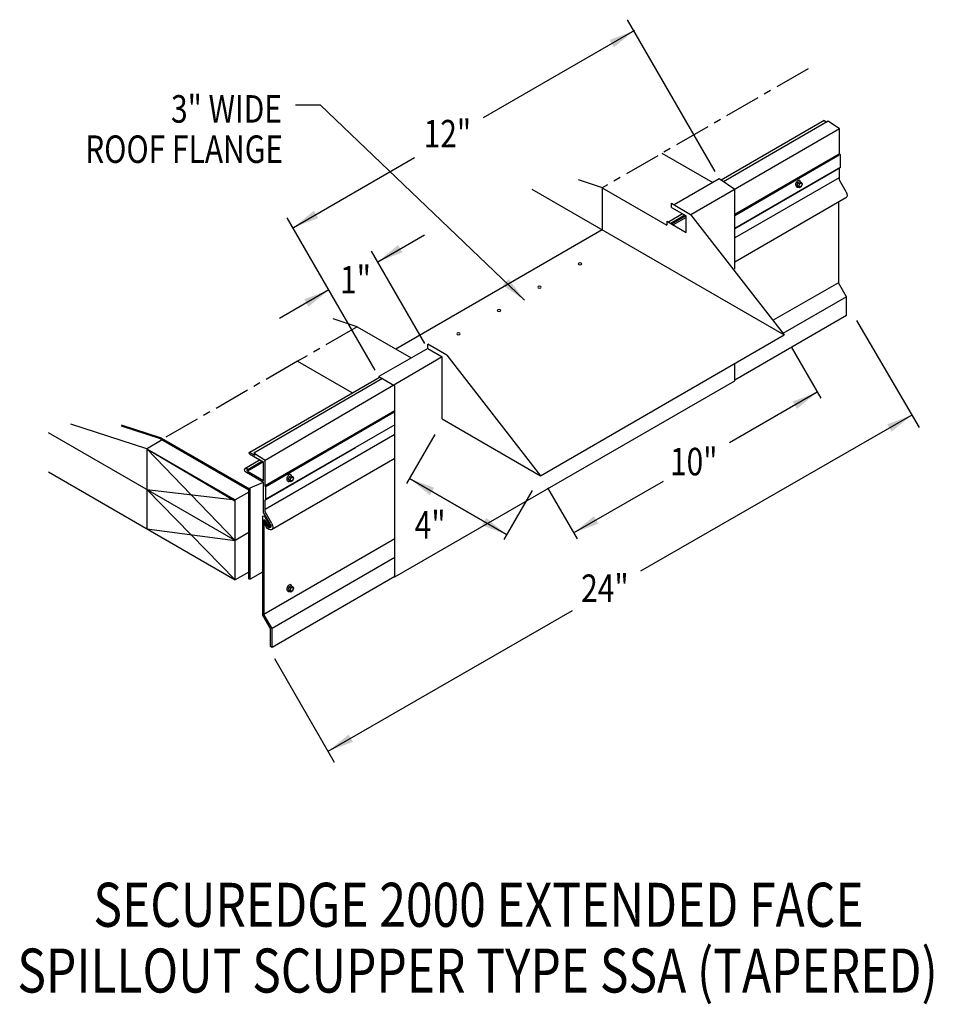
# Model space of a CAD drawing. Extents: x 157.4 to 188.9, y 93 to 127.
import ezdxf
from ezdxf.enums import TextEntityAlignment as Align

# ---------------------------------------------------------------- set-up
doc = ezdxf.new("R2010")
doc.units = 0
doc.header["$MEASUREMENT"] = 0
doc.linetypes.add('CENTER', pattern=[2, 1.25, -0.25, 0.25, -0.25])
doc.layers.get('0').update_dxf_attribs({"linetype": 'CONTINUOUS'})
doc.styles.get("Standard").update_dxf_attribs({"font": 'simplex.shx', "width": 0.8})
doc.dimstyles.get("Standard").update_dxf_attribs({"dimtxt": 0.125, "dimasz": 0.9, "dimexe": 0.1, "dimexo": 0.0625, "dimgap": 0.0625, "dimtad": 1, "dimdec": 5, "dimtxsty": 'STANDARD', "dimcen": 2.5, "dimazin": 3, "dimtfac": 1, "dimtdec": 5, "dimtmove": 0, "dimatfit": 3})

msp = doc.modelspace()

# ---------------------------------------------------------------- linework, layer by layer
at = {"linetype": 'CONTINUOUS'}
for p, q in [((181.375, 121.769, 0.661), (178.348, 127.013, 0.661)), ((185.151, 123.527, -2.254), (181.589, 121.471, 0.654)), ((185.284, 123.508, -1.83), (181.666, 121.419, 1.124)), ((185.151, 123.527, -1.83), (185.234, 123.479, -1.762)), ((185.68, 123.244, 3.321), (185.284, 123.508, -1.721)), ((185.68, 123.244, 3.212), (180.544, 120.279, 7.406)), ((185.676, 122.372, 2.938), (185.675, 123.247, 8.14)), ((179.543, 122.403, -3.147), (181.299, 121.389, -1.713)), ((185.667, 122.369, 7.399), (182.062, 120.287, 10.343)), ((185.667, 122.331, 6.535), (182.062, 120.246, 9.472)), ((185.705, 122.343, 2.938), (185.676, 122.372, 2.938)), ((185.705, 121.912, 6.629), (185.705, 122.343, 6.596)), ((185.667, 121.89, 6.551), (182.062, 119.809, 9.495)), ((185.636, 121.86, 2.861), (182.062, 119.797, 5.78)), ((185.675, 121.472, 7.111), (185.676, 121.883, 2.938)), ((185.705, 121.912, 2.938), (185.676, 121.883, 2.938)), ((177.489, 121.208, 6.739), (176.655, 121.478, 7.313)), ((181.52, 121.517, 0.661), (179.966, 120.62, 1.93)), ((182.062, 121.155, 7.305), (181.52, 121.517, 0.403)), ((185.667, 121.557, 6.825), (182.062, 119.476, 9.769)), ((184.238, 121.389, 5.649), (184.205, 121.303, 5.629)), ((184.238, 121.389, 5.649), (184.304, 121.427, 5.595)), ((184.238, 121.389, 5.649), (184.296, 121.355, 5.696)), ((184.296, 121.355, 5.696), (184.362, 121.393, 5.642)), ((184.304, 121.427, 5.595), (184.362, 121.393, 5.642)), ((184.395, 121.346, 5.568), (184.362, 121.393, 5.642)), ((185.907, 121.069, 6.851), (185.675, 121.472, 6.851)), ((175.052, 121.159, -6.364), (180.413, 118.064, -1.986)), ((177.479, 121.211, -3.355), (179.711, 119.923, -1.532)), ((182.062, 118.403, 5.36), (182.062, 121.155, 7.305)), ((184.205, 121.303, 5.629), (184.238, 121.256, 5.555)), ((184.205, 121.303, 5.629), (184.263, 121.27, 5.676)), ((184.238, 121.256, 5.555), (184.296, 121.223, 5.603)), ((184.296, 121.355, 5.696), (184.263, 121.27, 5.676)), ((184.263, 121.27, 5.676), (184.296, 121.223, 5.603)), ((184.296, 121.223, 5.603), (184.362, 121.261, 5.548)), ((184.362, 121.261, 5.548), (184.395, 121.346, 5.568)), ((185.899, 120.86, 7.018), (182.062, 118.645, 10.151)), ((185.636, 120.708, 6.851), (185.636, 117.932, 6.851)), ((179.87, 120.675, 8.968), (180.533, 120.292, 9.51)), ((179.87, 120.526, 9.298), (180.374, 120.235, 9.71)), ((169.638, 114.911, 7.54), (166.598, 120.177, 7.54)), ((179.711, 120.053, 13.537), (180.374, 119.67, 14.078)), ((180.252, 120.305, 4.444), (179.764, 120.023, 4.843)), ((180.331, 120.259, 14.194), (179.843, 119.977, 14.593)), ((180.365, 120.24, 16.341), (179.876, 119.958, 16.741)), ((180.374, 120.181, 7.544), (179.932, 119.926, 7.905)), ((180.374, 119.67, 14.879), (180.374, 120.235, 19.747)), ((180.533, 120.292, 9.51), (183.769, 116.127, 8.293)), ((177.479, 119.758, -3.355), (170.347, 115.641, 2.468)), ((171.355, 115.83, 18.581), (169.51, 119.026, 18.581)), ((180.413, 118.064, 8.293), (183.769, 116.127, 8.293)), ((185.636, 117.932, 6.851), (183.388, 116.635, 8.686)), ((185.917, 117.446, 6.851), (185.636, 117.932, 6.851)), ((185.917, 117.446, 7.126), (183.722, 116.179, 8.918)), ((185.917, 116.796, 6.714), (185.917, 117.446, 6.714)), ((169.017, 116.409, 1.036), (168.183, 116.68, 1.61)), ((185.917, 116.796, 6.605), (182.062, 114.57, 9.753)), ((186.261, 116.627, 1.21), (188.432, 112.932, 1.21)), ((169.017, 116.409, 3.921), (170.878, 115.335, 5.441)), ((175.35, 111.266, 4.889), (183.769, 116.127, -1.986)), ((171.45, 115.665, 16.173), (169.764, 114.692, 17.55)), ((171.45, 115.665, 16.173), (171.954, 115.374, 16.585)), ((184.007, 115.716, 8.293), (185.028, 113.947, 8.293)), ((171.954, 115.374, 16.585), (165.835, 111.788, 10.322)), ((171.954, 113.226, 15.066), (171.954, 115.374, 16.585)), ((172.113, 115.431, 16.385), (175.35, 111.266, 4.889)), ((166.955, 115.219, 13.801), (168.824, 114.14, 15.327)), ((182.062, 114.54, 2.629), (182.062, 115.141, 3.053)), ((169.806, 114.668, 1.32), (165.307, 112.071, 4.856)), ((169.889, 114.62, 1.784), (165.44, 112.052, 5.28)), ((169.764, 114.692, 7.54), (170.315, 114.374, 7.99)), ((170.315, 107.779, 3.328), (182.062, 114.54, -0.248)), ((170.315, 107.779, 3.328), (170.315, 114.374, 7.99)), ((170.315, 113.506, 10.978), (165.83, 110.917, 14.502)), ((170.315, 113.471, 10.119), (165.861, 110.887, 13.597)), ((171.954, 113.226, 8.293), (175.35, 111.266, 8.293)), ((161.749, 112.196, -3.713), (159.117, 113.049, -1.901)), ((162.257, 112.567, 7.596), (160.868, 113.017, 8.552)), ((162.216, 112.546, 16.685), (160.868, 112.983, 17.613)), ((170.315, 113.028, 10.129), (165.861, 110.456, 13.63)), ((158.333, 112.764, -6.848), (164.789, 109.037, -1.576)), ((162.216, 112.546, 16.685), (165.268, 110.784, 19.178)), ((162.257, 112.567, 7.596), (165.293, 110.815, 10.075)), ((170.315, 112.695, 10.404), (165.83, 110.106, 13.929)), ((171.697, 112.69, 8.293), (170.721, 110.999, 8.293)), ((161.749, 112.196, -3.713), (164.789, 110.399, -1.121)), ((161.749, 112.196, -3.713), (164.802, 110.433, -1.221)), ((161.749, 112.196, -3.713), (161.749, 109.435, -4.511)), ((161.749, 112.196, -3.713), (164.802, 109.035, -1.564)), ((168.959, 112.232, 7.522), (165.832, 110.427, 9.938)), ((165.294, 112.023, 5.161), (165.788, 111.738, 5.564)), ((165.307, 112.071, 5.171), (165.473, 111.975, 5.307)), ((165.835, 111.788, 10.322), (165.44, 112.052, 5.28)), ((165.44, 112.052, 5.395), (165.473, 111.975, 5.422)), ((170.315, 111.864, 10.786), (166.055, 109.404, 14.128)), ((165.661, 111.811, 0.294), (165.131, 111.505, 0.727)), ((165.74, 111.766, 10.044), (165.214, 111.462, 10.474)), ((165.774, 111.747, 12.192), (165.219, 111.426, 12.645)), ((165.783, 111.101, 10.075), (165.783, 111.741, 15.598)), ((165.832, 110.916, 9.938), (165.83, 111.791, 15.141)), ((158.346, 111.4, -7.29), (164.802, 107.673, -2.019)), ((165.129, 111.424, 13.156), (165.12, 111.484, 9.495)), ((165.129, 111.424, 9.541), (165.783, 111.046, 10.075)), ((165.219, 111.426, 12.645), (165.214, 111.462, 10.474)), ((165.219, 111.426, 9.614), (165.783, 111.101, 10.075)), ((166.663, 111.231, 7.191), (166.63, 111.145, 7.171)), ((166.663, 111.231, 7.191), (166.729, 111.269, 7.137)), ((166.663, 111.231, 7.191), (166.721, 111.197, 7.238)), ((166.721, 111.197, 7.238), (166.688, 111.112, 7.218)), ((166.721, 111.197, 7.238), (166.787, 111.235, 7.184)), ((166.729, 111.269, 7.137), (166.787, 111.235, 7.184)), ((166.82, 111.188, 7.11), (166.787, 111.235, 7.184)), ((166.787, 111.103, 7.09), (166.82, 111.188, 7.11)), ((165.32, 107.694, 18.216), (165.32, 110.847, 19.237)), ((165.783, 109.995, 14.116), (165.783, 111.046, 10.075)), ((165.861, 110.887, 9.938), (165.832, 110.916, 9.938)), ((165.861, 110.456, 13.63), (165.861, 110.887, 13.597)), ((166.63, 111.145, 7.171), (166.663, 111.098, 7.097)), ((166.63, 111.145, 7.171), (166.688, 111.112, 7.218)), ((166.663, 111.098, 7.097), (166.721, 111.065, 7.144)), ((166.688, 111.112, 7.218), (166.721, 111.065, 7.144)), ((166.721, 111.065, 7.144), (166.787, 111.103, 7.09)), ((175.587, 110.855, 8.293), (176.608, 109.086, 8.293)), ((161.749, 110.797, -4.117), (164.802, 110.433, -1.221)), ((161.749, 110.797, -4.056), (164.802, 107.673, -2.019)), ((165.268, 110.703, -1.112), (164.802, 110.433, -0.731)), ((165.268, 107.706, 18.18), (165.268, 110.784, 19.178)), ((165.293, 107.7, 9.066), (165.293, 110.815, 10.075)), ((175.053, 110.752, 8.293), (174.077, 109.061, 8.293)), ((164.802, 107.673, -1.04), (164.802, 110.433, -0.146)), ((164.802, 110.433, -0.146), (164.802, 110.433, -1.221)), ((165.83, 110.017, 14.112), (165.832, 110.427, 9.938)), ((165.861, 110.456, 9.938), (165.832, 110.427, 9.938)), ((165.74, 109.844, 13.852), (165.74, 106.464, 13.852)), ((166.006, 109.609, 13.852), (165.783, 109.995, 13.852)), ((166.063, 109.614, 13.852), (165.83, 110.017, 13.852)), ((166.025, 109.508, 12.649), (165.839, 109.831, 12.649)), ((165.792, 109.732, 13.852), (165.792, 106.477, 13.852)), ((165.869, 109.503, 12.649), (165.804, 109.667, 12.984)), ((165.912, 109.527, 12.649), (165.821, 109.684, 12.649)), ((165.98, 109.482, 12.649), (165.84, 109.726, 12.649)), ((166.025, 109.508, 14.543), (165.98, 109.482, 14.543)), ((161.749, 109.435, -4.511), (164.802, 109.035, -1.564)), ((165.268, 109.305, -1.455), (164.802, 109.035, -1.564)), ((170.315, 109.088, 10.404), (165.792, 106.477, 13.961)), ((170.315, 108.439, 10.525), (166.073, 105.99, 13.989)), ((165.268, 107.942, -1.91), (164.802, 107.673, -2.019)), ((165.74, 107.936, 17.873), (165.32, 107.694, 18.216)), ((170.315, 107.789, 10.387), (166.073, 105.34, 13.714)), ((165.269, 107.706, 18.18), (165.32, 107.694, 18.216)), ((166.663, 107.43, 7.191), (166.63, 107.344, 7.171)), ((166.663, 107.43, 7.191), (166.729, 107.468, 7.137)), ((166.663, 107.43, 7.191), (166.721, 107.396, 7.238)), ((166.721, 107.396, 7.238), (166.787, 107.435, 7.184)), ((166.729, 107.468, 7.137), (166.787, 107.435, 7.184)), ((166.82, 107.387, 7.11), (166.787, 107.435, 7.184)), ((166.63, 107.344, 7.171), (166.663, 107.297, 7.097)), ((166.63, 107.344, 7.171), (166.688, 107.311, 7.218)), ((166.663, 107.297, 7.097), (166.721, 107.264, 7.144)), ((166.721, 107.396, 7.238), (166.688, 107.311, 7.218)), ((166.688, 107.311, 7.218), (166.721, 107.264, 7.144)), ((166.721, 107.264, 7.144), (166.787, 107.302, 7.09)), ((166.787, 107.302, 7.09), (166.82, 107.387, 7.11)), ((166.021, 105.976, 13.852), (165.74, 106.464, 13.852)), ((166.073, 105.99, 13.852), (165.792, 106.477, 13.852)), ((166.073, 105.99, 14.126), (165.792, 106.477, 14.126)), ((166.021, 105.366, 13.852), (166.021, 105.976, 13.852)), ((166.073, 105.34, 13.852), (166.073, 105.99, 13.852)), ((166.073, 105.34, 13.989), (166.073, 105.99, 13.989)), ((166.073, 105.34, 13.852), (166.021, 105.366, 14.229)), ((166.153, 104.955, 7.349), (168.219, 101.381, 7.349))]:
    msp.add_line(p, q, dxfattribs=at)
at = {"linetype": 'CENTER'}
for p, q in [((184.59, 125.317, 6.873), (177.479, 121.211, 8.293)), ((169.017, 116.409, 1.036), (166.955, 115.219, 1.036)), ((166.955, 115.219, 1.036), (162.271, 112.515, -0.522))]:
    msp.add_line(p, q, dxfattribs=at)
for p, q in [((177.479, 121.211, -3.355), (177.479, 119.758, -3.355)), ((179.87, 120.526, 8.968), (179.87, 120.675, 8.968)), ((179.711, 120.053, 13.644), (179.711, 119.923, 13.644)), ((172.113, 115.431, 16.385), (171.45, 115.814, 15.844)), ((171.45, 115.665, 15.844), (171.45, 115.814, 15.844)), ((169.764, 114.692, 7.54), (169.764, 114.644, 7.54)), ((165.32, 110.847, 19.237), (165.783, 111.046, 10.075))]:
    msp.add_line(p, q)
at = {"ltscale": 8}
msp.add_line((161.739, 112.199, -2.159), (162.271, 112.515, -0.522), dxfattribs=at)
at = {"linetype": 'CONTINUOUS', "extrusion": (0.707107, -0.408202, 0.577383)}
for centre in [(197.216, -52.564, 84.068), (179.632, -45.449, 76.678), (176.34, -46.547, 78.229)]:
    msp.add_circle(centre, 0.0702, dxfattribs=at)
at = {"linetype": 'CONTINUOUS', "extrusion": (0, -0.816543, -0.577285)}
for centre in [(176.71, -69.846, -95.851), (175.311, -68.448, -95.851), (173.913, -67.049, -95.851), (172.515, -65.651, -95.851)]:
    msp.add_circle(centre, 0.0593, dxfattribs=at)
at = {"linetype": 'CONTINUOUS', "extrusion": (0.707107, 0.408202, -0.577383)}
for centre, start in [((14.391, 126.462, 182.584), 307.2661), ((14.391, 118.948, 159.833), 249.7756)]:
    msp.add_arc(centre, 0.0358, start, 52.7339, dxfattribs=at)
at = {"linetype": 'CONTINUOUS', "extrusion": (0.707107, -0.408202, 0.577383)}
for centre, radius, start, end in [((197.216, -52.564, 83.941), 0.117, 320.8526, 172.6913), ((197.216, -52.564, 83.969), 0.128, 155.1075, 224.8269), ((197.216, -52.564, 83.969), 0.128, 180, 185.5486), ((197.216, -52.564, 83.986), 0.128, 180, 224.8269), ((179.632, -45.449, 76.551), 0.117, 320.8526, 172.6913), ((179.632, -45.449, 76.578), 0.128, 155.1075, 224.8269), ((179.632, -45.449, 76.578), 0.128, 180, 185.5486), ((179.632, -45.449, 76.596), 0.128, 180, 224.8269), ((176.34, -46.547, 78.102), 0.117, 320.8526, 172.6913), ((176.34, -46.547, 78.13), 0.128, 155.1075, 224.8269), ((176.34, -46.547, 78.13), 0.128, 180, 185.5486), ((176.34, -46.547, 78.147), 0.128, 180, 224.8269)]:
    msp.add_arc(centre, radius, start, end, dxfattribs=at)
at = {"linetype": 'CONTINUOUS', "extrusion": (0.00011962, -0.816474, -0.577383)}
msp.add_arc((165.192, -56.606, -96.486), 0.0559, 176.9036, 47.0487, dxfattribs=at)
at = {"linetype": 'CONTINUOUS', "extrusion": (0, 0, -1)}
for centre, major_axis, start_param, end_param in [((185.802, 121.028, 7.127), (0.097, -0.168), 4.799551, 6.286938), ((165.797, 109.809, 13.99), (-0.0405, 0.0702), -0.756819, 1.599609), ((165.82, 109.713, 13.921), (-0.0203, 0.0351), -0.714341, 1.534064), ((165.813, 109.675, 12.984), (-0.0101, 0.0175), 4.603569, 7.629375), ((165.958, 109.572, 14.128), (-0.097, 0.168), 1.657959, 4.62957), ((165.961, 109.565, 14.004), (-0.0535, 0.0926), 1.421568, 4.633527)]:
    msp.add_ellipse(centre, major_axis=major_axis, ratio=0.57735, start_param=start_param, end_param=end_param, dxfattribs=at)

# ---------------------------------------------------------------- texts
at = {"linetype": 'CONTINUOUS', "width": 0.8}
for s, height, p in [('3" WIDE', 0.9493, (166.417, 123.458)), ('ROOF FLANGE', 0.94925, (166.453, 122.067))]:
    msp.add_text(s, height=height, dxfattribs=at).set_placement(p, align=Align.RIGHT)
for s, p in [('12"', (171.308, 122.603, 0.406)), ('1"', (168.423, 117.563, 0.406)), ('10"', (179.818, 111.281, 1.159)), ('4"', (171.001, 109.095, 1.159)), ('24"', (176.75, 106.91, 1.159))]:
    msp.add_text(s, height=0.9493, dxfattribs=at).set_placement(p)
for s, p in [('SECUREDGE 2000 EXTENDED FACE', (173.205, 95.694)), ('SPILLOUT SCUPPER TYPE SSA (TAPERED)', (173.172, 93.423))]:
    msp.add_text(s, height=1.51881, dxfattribs=at).set_placement(p, align=Align.CENTER)

# ---------------------------------------------------------------- leaders
for points in [[(178.589, 126.637, 7.54), (173.365, 123.621, 7.54)], [(174.797, 117.329), (167.745, 124.065), (166.887, 124.065)], [(166.816, 119.841, 7.54), (170.99, 122.25, 7.54)], [(169.724, 118.656, 7.54), (171.342, 119.59, 7.54)], [(168.038, 117.683, 7.54), (166.334, 116.699, 7.54)], [(184.909, 114.152, 8.293), (181.877, 112.402, 8.293)], [(188.178, 113.364, 1.21), (178.806, 107.969, 1.21)], [(170.821, 111.172, 8.293), (174.177, 109.235, 8.293)], [(174.177, 109.235, 8.293), (170.821, 111.172, 8.293)], [(176.489, 109.292, 8.293), (179.594, 111.084, 8.293)], [(168.012, 101.756, 7.349), (176.452, 106.616, 7.349)]]:
    msp.add_leader(points, dimstyle='STANDARD', override={"dimgap": 0.0625, "dimtad": 0})

doc.saveas('drawing.dxf')
